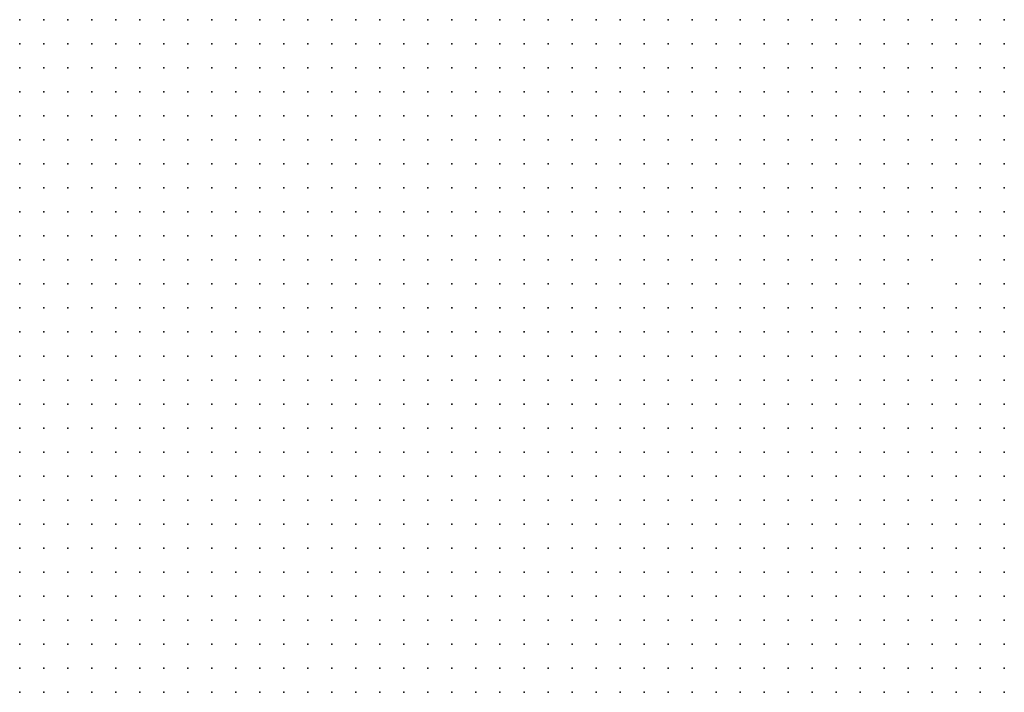
# Model space of a CAD drawing. Units: inches. Extents: x -1.39 to 1.39, y -1.13 to 1.13.
# Drawn here: x -0.7 to -0.62, y -0.79 to -0.74 of the extents above; entities that cross this region are included whole.
import ezdxf

# ---------------------------------------------------------------- set-up
doc = ezdxf.new("R2010")
doc.units = ezdxf.units.IN
doc.header["$MEASUREMENT"] = 0
doc.header["$PDMODE"] = 32
doc.header["$PDSIZE"] = 1e-05
for name, color, linetype in [('layer10', 10, 'Continuous'), ('layer11', 11, 'Continuous'), ('layer12', 12, 'Continuous'), ('layer13', 13, 'Continuous'), ('layer14', 14, 'Continuous'), ('layer15', 15, 'Continuous'), ('layer16', 16, 'Continuous'), ('layer17', 17, 'Continuous'), ('layer18', 18, 'Continuous'), ('layer20', 20, 'Continuous'), ('layer21', 21, 'Continuous'), ('layer22', 22, 'Continuous'), ('layer24', 24, 'Continuous'), ('layer26', 26, 'Continuous'), ('layer31', 31, 'Continuous'), ('layer32', 32, 'Continuous'), ('layer5', 5, 'Continuous'), ('layer6', 6, 'Continuous'), ('layer7', 7, 'Continuous'), ('layer8', 8, 'Continuous'), ('layer9', 9, 'Continuous')]:
    doc.layers.add(name, color=color, linetype=linetype)

msp = doc.modelspace()

# ---------------------------------------------------------------- linework, layer by layer
at = {"layer": 'layer10', "color": 10}
for p in [(-0.6361, -0.7357), (-0.6341, -0.7357), (-0.6341, -0.7377), (-0.6341, -0.7397), (-0.6321, -0.7397), (-0.6341, -0.7417), (-0.6321, -0.7417), (-0.6301, -0.7417), (-0.6321, -0.7437), (-0.6301, -0.7437), (-0.6281, -0.7437), (-0.6321, -0.7457), (-0.6301, -0.7457), (-0.6281, -0.7457), (-0.6301, -0.7477), (-0.6281, -0.7477), (-0.6301, -0.7497), (-0.6281, -0.7497), (-0.6281, -0.7517), (-0.6281, -0.7537), (-0.6261, -0.7537), (-0.6261, -0.7557), (-0.6161, -0.7577), (-0.6181, -0.7597), (-0.6181, -0.7617), (-0.6281, -0.7637), (-0.6281, -0.7657)]:
    msp.add_point(p, dxfattribs=at)
at = {"layer": 'layer11', "color": 11}
for p in [(-0.6321, -0.7357), (-0.6321, -0.7377), (-0.6301, -0.7397), (-0.6281, -0.7417), (-0.6261, -0.7437), (-0.6261, -0.7457), (-0.6241, -0.7457), (-0.6261, -0.7477), (-0.6241, -0.7477), (-0.6261, -0.7497), (-0.6241, -0.7497), (-0.6261, -0.7517), (-0.6241, -0.7517), (-0.6161, -0.7557), (-0.6261, -0.7577), (-0.6261, -0.7597), (-0.6261, -0.7617), (-0.6201, -0.7617), (-0.6201, -0.7637), (-0.6221, -0.7657), (-0.6201, -0.7657)]:
    msp.add_point(p, dxfattribs=at)
at = {"layer": 'layer12', "color": 12}
for p in [(-0.6301, -0.7357), (-0.6161, -0.7357), (-0.6301, -0.7377), (-0.6161, -0.7377), (-0.6161, -0.7397), (-0.6261, -0.7417), (-0.6161, -0.7417), (-0.6241, -0.7437), (-0.6221, -0.7477), (-0.6221, -0.7497), (-0.6221, -0.7517), (-0.6241, -0.7537), (-0.6161, -0.7537), (-0.6181, -0.7577), (-0.6261, -0.7637), (-0.6241, -0.7657)]:
    msp.add_point(p, dxfattribs=at)
at = {"layer": 'layer13', "color": 13}
for p in [(-0.6281, -0.7357), (-0.6181, -0.7357), (-0.6281, -0.7377), (-0.6181, -0.7377), (-0.6261, -0.7397), (-0.6241, -0.7417), (-0.6161, -0.7437), (-0.6221, -0.7457), (-0.6221, -0.7537), (-0.6241, -0.7577), (-0.6201, -0.7597), (-0.6241, -0.7617), (-0.6221, -0.7617)]:
    msp.add_point(p, dxfattribs=at)
at = {"layer": 'layer14', "color": 14}
for p in [(-0.6201, -0.7357), (-0.6201, -0.7377), (-0.6241, -0.7397), (-0.6181, -0.7397), (-0.6161, -0.7457), (-0.6201, -0.7477), (-0.6201, -0.7497), (-0.6161, -0.7517), (-0.6181, -0.7537), (-0.6261, -0.7677)]:
    msp.add_point(p, dxfattribs=at)
at = {"layer": 'layer15', "color": 15}
for p in [(-0.6261, -0.7357), (-0.6281, -0.7397), (-0.6221, -0.7417), (-0.6221, -0.7437), (-0.6241, -0.7557), (-0.6221, -0.7597), (-0.6221, -0.7637)]:
    msp.add_point(p, dxfattribs=at)
at = {"layer": 'layer16', "color": 16}
for p in [(-0.6221, -0.7357), (-0.6181, -0.7417), (-0.6161, -0.7477), (-0.6161, -0.7497), (-0.6201, -0.7517), (-0.6181, -0.7557), (-0.6241, -0.7637)]:
    msp.add_point(p, dxfattribs=at)
at = {"layer": 'layer17', "color": 17}
for p in [(-0.6221, -0.7397), (-0.6181, -0.7437), (-0.6181, -0.7457), (-0.6181, -0.7497), (-0.6201, -0.7537), (-0.6221, -0.7557), (-0.6201, -0.7577)]:
    msp.add_point(p, dxfattribs=at)
at = {"layer": 'layer18', "color": 18}
for p in [(-0.6261, -0.7377), (-0.6241, -0.7377), (-0.6201, -0.7397)]:
    msp.add_point(p, dxfattribs=at)
at = {"layer": 'layer20', "color": 20}
for p in [(-0.6241, -0.7357), (-0.6201, -0.7417), (-0.6261, -0.7657)]:
    msp.add_point(p, dxfattribs=at)
at = {"layer": 'layer21', "color": 21}
msp.add_point((-0.6181, -0.7477), dxfattribs=at)
at = {"layer": 'layer22', "color": 22}
for p in [(-0.6221, -0.7377), (-0.6181, -0.7517)]:
    msp.add_point(p, dxfattribs=at)
at = {"layer": 'layer24', "color": 24}
msp.add_point((-0.6281, -0.7677), dxfattribs=at)
at = {"layer": 'layer26', "color": 26}
msp.add_point((-0.6201, -0.7457), dxfattribs=at)
at = {"layer": 'layer31', "color": 31}
msp.add_point((-0.6201, -0.7437), dxfattribs=at)
at = {"layer": 'layer32', "color": 32}
msp.add_point((-0.6241, -0.7597), dxfattribs=at)
at = {"layer": 'layer5', "color": 5}
for p in [(-0.6161, -0.7877), (-0.6221, -0.7897), (-0.6201, -0.7897), (-0.6181, -0.7897), (-0.6161, -0.7897), (-0.6281, -0.7917), (-0.6261, -0.7917), (-0.6241, -0.7917), (-0.6221, -0.7917), (-0.6201, -0.7917), (-0.6181, -0.7917), (-0.6161, -0.7917)]:
    msp.add_point(p, dxfattribs=at)
at = {"layer": 'layer6', "color": 6}
for p in [(-0.6981, -0.7717), (-0.6961, -0.7717), (-0.6941, -0.7717), (-0.6921, -0.7717), (-0.6901, -0.7717), (-0.6881, -0.7717), (-0.6861, -0.7717), (-0.6841, -0.7717), (-0.6821, -0.7717), (-0.6801, -0.7717), (-0.6781, -0.7717), (-0.6761, -0.7717), (-0.6741, -0.7717), (-0.6721, -0.7717), (-0.6981, -0.7737), (-0.6961, -0.7737), (-0.6941, -0.7737), (-0.6921, -0.7737), (-0.6901, -0.7737), (-0.6881, -0.7737), (-0.6861, -0.7737), (-0.6841, -0.7737), (-0.6821, -0.7737), (-0.6801, -0.7737), (-0.6781, -0.7737), (-0.6761, -0.7737), (-0.6741, -0.7737), (-0.6721, -0.7737), (-0.6701, -0.7737), (-0.6681, -0.7737), (-0.6661, -0.7737), (-0.6641, -0.7737), (-0.6621, -0.7737), (-0.6601, -0.7737), (-0.6581, -0.7737), (-0.6981, -0.7757), (-0.6961, -0.7757), (-0.6941, -0.7757), (-0.6921, -0.7757), (-0.6901, -0.7757), (-0.6881, -0.7757), (-0.6861, -0.7757), (-0.6841, -0.7757), (-0.6821, -0.7757), (-0.6801, -0.7757), (-0.6781, -0.7757), (-0.6761, -0.7757), (-0.6741, -0.7757), (-0.6721, -0.7757), (-0.6701, -0.7757), (-0.6681, -0.7757), (-0.6661, -0.7757), (-0.6641, -0.7757), (-0.6621, -0.7757), (-0.6601, -0.7757), (-0.6581, -0.7757), (-0.6561, -0.7757), (-0.6541, -0.7757), (-0.6521, -0.7757), (-0.6501, -0.7757), (-0.6481, -0.7757), (-0.6461, -0.7757), (-0.6441, -0.7757), (-0.6421, -0.7757), (-0.6401, -0.7757), (-0.6381, -0.7757), (-0.6361, -0.7757), (-0.6341, -0.7757), (-0.6321, -0.7757), (-0.6301, -0.7757), (-0.6281, -0.7757), (-0.6261, -0.7757), (-0.6241, -0.7757), (-0.6221, -0.7757), (-0.6201, -0.7757), (-0.6181, -0.7757), (-0.6161, -0.7757), (-0.6981, -0.7777), (-0.6961, -0.7777), (-0.6941, -0.7777), (-0.6921, -0.7777), (-0.6901, -0.7777), (-0.6881, -0.7777), (-0.6861, -0.7777), (-0.6841, -0.7777), (-0.6821, -0.7777), (-0.6801, -0.7777), (-0.6781, -0.7777), (-0.6761, -0.7777), (-0.6741, -0.7777), (-0.6721, -0.7777), (-0.6701, -0.7777), (-0.6681, -0.7777), (-0.6661, -0.7777), (-0.6641, -0.7777), (-0.6621, -0.7777), (-0.6601, -0.7777), (-0.6581, -0.7777), (-0.6561, -0.7777), (-0.6541, -0.7777), (-0.6521, -0.7777), (-0.6501, -0.7777), (-0.6481, -0.7777), (-0.6461, -0.7777), (-0.6441, -0.7777), (-0.6421, -0.7777), (-0.6401, -0.7777), (-0.6381, -0.7777), (-0.6361, -0.7777), (-0.6341, -0.7777), (-0.6321, -0.7777), (-0.6301, -0.7777), (-0.6281, -0.7777), (-0.6261, -0.7777), (-0.6241, -0.7777), (-0.6221, -0.7777), (-0.6201, -0.7777), (-0.6181, -0.7777), (-0.6161, -0.7777), (-0.6981, -0.7797), (-0.6961, -0.7797), (-0.6941, -0.7797), (-0.6921, -0.7797), (-0.6901, -0.7797), (-0.6881, -0.7797), (-0.6861, -0.7797), (-0.6841, -0.7797), (-0.6821, -0.7797), (-0.6801, -0.7797), (-0.6781, -0.7797), (-0.6761, -0.7797), (-0.6741, -0.7797), (-0.6721, -0.7797), (-0.6701, -0.7797), (-0.6681, -0.7797), (-0.6661, -0.7797), (-0.6641, -0.7797), (-0.6621, -0.7797), (-0.6601, -0.7797), (-0.6581, -0.7797), (-0.6561, -0.7797), (-0.6541, -0.7797), (-0.6521, -0.7797), (-0.6501, -0.7797), (-0.6481, -0.7797), (-0.6461, -0.7797), (-0.6441, -0.7797), (-0.6421, -0.7797), (-0.6401, -0.7797), (-0.6381, -0.7797), (-0.6361, -0.7797), (-0.6341, -0.7797), (-0.6321, -0.7797), (-0.6301, -0.7797), (-0.6281, -0.7797), (-0.6261, -0.7797), (-0.6241, -0.7797), (-0.6221, -0.7797), (-0.6201, -0.7797), (-0.6181, -0.7797), (-0.6161, -0.7797), (-0.6981, -0.7817), (-0.6961, -0.7817), (-0.6941, -0.7817), (-0.6921, -0.7817), (-0.6901, -0.7817), (-0.6881, -0.7817), (-0.6861, -0.7817), (-0.6841, -0.7817), (-0.6821, -0.7817), (-0.6801, -0.7817), (-0.6781, -0.7817), (-0.6761, -0.7817), (-0.6741, -0.7817), (-0.6721, -0.7817), (-0.6701, -0.7817), (-0.6681, -0.7817), (-0.6661, -0.7817), (-0.6641, -0.7817), (-0.6621, -0.7817), (-0.6601, -0.7817), (-0.6581, -0.7817), (-0.6561, -0.7817), (-0.6541, -0.7817), (-0.6521, -0.7817), (-0.6501, -0.7817), (-0.6481, -0.7817), (-0.6461, -0.7817), (-0.6441, -0.7817), (-0.6421, -0.7817), (-0.6401, -0.7817), (-0.6381, -0.7817), (-0.6361, -0.7817), (-0.6341, -0.7817), (-0.6321, -0.7817), (-0.6301, -0.7817), (-0.6281, -0.7817), (-0.6261, -0.7817), (-0.6241, -0.7817), (-0.6221, -0.7817), (-0.6201, -0.7817), (-0.6181, -0.7817), (-0.6161, -0.7817), (-0.6981, -0.7837), (-0.6961, -0.7837), (-0.6941, -0.7837), (-0.6921, -0.7837), (-0.6901, -0.7837), (-0.6881, -0.7837), (-0.6861, -0.7837), (-0.6841, -0.7837), (-0.6821, -0.7837), (-0.6801, -0.7837), (-0.6781, -0.7837), (-0.6761, -0.7837), (-0.6741, -0.7837), (-0.6721, -0.7837), (-0.6701, -0.7837), (-0.6681, -0.7837), (-0.6661, -0.7837), (-0.6641, -0.7837), (-0.6621, -0.7837), (-0.6601, -0.7837), (-0.6581, -0.7837), (-0.6561, -0.7837), (-0.6541, -0.7837), (-0.6521, -0.7837), (-0.6501, -0.7837), (-0.6481, -0.7837), (-0.6461, -0.7837), (-0.6441, -0.7837), (-0.6421, -0.7837), (-0.6401, -0.7837), (-0.6381, -0.7837), (-0.6361, -0.7837), (-0.6341, -0.7837), (-0.6321, -0.7837), (-0.6301, -0.7837), (-0.6281, -0.7837), (-0.6261, -0.7837), (-0.6241, -0.7837), (-0.6221, -0.7837), (-0.6201, -0.7837), (-0.6181, -0.7837), (-0.6161, -0.7837), (-0.6981, -0.7857), (-0.6961, -0.7857), (-0.6941, -0.7857), (-0.6921, -0.7857), (-0.6901, -0.7857), (-0.6881, -0.7857), (-0.6861, -0.7857), (-0.6841, -0.7857), (-0.6821, -0.7857), (-0.6801, -0.7857), (-0.6781, -0.7857), (-0.6761, -0.7857), (-0.6741, -0.7857), (-0.6721, -0.7857), (-0.6701, -0.7857), (-0.6681, -0.7857), (-0.6661, -0.7857), (-0.6641, -0.7857), (-0.6621, -0.7857), (-0.6601, -0.7857), (-0.6581, -0.7857), (-0.6561, -0.7857), (-0.6541, -0.7857), (-0.6521, -0.7857), (-0.6501, -0.7857), (-0.6481, -0.7857), (-0.6461, -0.7857), (-0.6441, -0.7857), (-0.6421, -0.7857), (-0.6401, -0.7857), (-0.6381, -0.7857), (-0.6361, -0.7857), (-0.6341, -0.7857), (-0.6321, -0.7857), (-0.6301, -0.7857), (-0.6281, -0.7857), (-0.6261, -0.7857), (-0.6241, -0.7857), (-0.6221, -0.7857), (-0.6201, -0.7857), (-0.6181, -0.7857), (-0.6161, -0.7857), (-0.6981, -0.7877), (-0.6961, -0.7877), (-0.6941, -0.7877), (-0.6921, -0.7877), (-0.6901, -0.7877), (-0.6881, -0.7877), (-0.6861, -0.7877), (-0.6841, -0.7877), (-0.6821, -0.7877), (-0.6801, -0.7877), (-0.6781, -0.7877), (-0.6761, -0.7877), (-0.6741, -0.7877), (-0.6721, -0.7877), (-0.6701, -0.7877), (-0.6681, -0.7877), (-0.6661, -0.7877), (-0.6641, -0.7877), (-0.6621, -0.7877), (-0.6601, -0.7877), (-0.6581, -0.7877), (-0.6561, -0.7877), (-0.6541, -0.7877), (-0.6521, -0.7877), (-0.6501, -0.7877), (-0.6481, -0.7877), (-0.6461, -0.7877), (-0.6441, -0.7877), (-0.6421, -0.7877), (-0.6401, -0.7877), (-0.6381, -0.7877), (-0.6361, -0.7877), (-0.6341, -0.7877), (-0.6321, -0.7877), (-0.6301, -0.7877), (-0.6281, -0.7877), (-0.6261, -0.7877), (-0.6241, -0.7877), (-0.6221, -0.7877), (-0.6201, -0.7877), (-0.6181, -0.7877), (-0.6981, -0.7897), (-0.6961, -0.7897), (-0.6941, -0.7897), (-0.6921, -0.7897), (-0.6901, -0.7897), (-0.6881, -0.7897), (-0.6861, -0.7897), (-0.6841, -0.7897), (-0.6821, -0.7897), (-0.6801, -0.7897), (-0.6781, -0.7897), (-0.6761, -0.7897), (-0.6741, -0.7897), (-0.6721, -0.7897), (-0.6701, -0.7897), (-0.6681, -0.7897), (-0.6661, -0.7897), (-0.6641, -0.7897), (-0.6621, -0.7897), (-0.6601, -0.7897), (-0.6581, -0.7897), (-0.6561, -0.7897), (-0.6541, -0.7897), (-0.6521, -0.7897), (-0.6501, -0.7897), (-0.6481, -0.7897), (-0.6461, -0.7897), (-0.6441, -0.7897), (-0.6421, -0.7897), (-0.6401, -0.7897), (-0.6381, -0.7897), (-0.6361, -0.7897), (-0.6341, -0.7897), (-0.6321, -0.7897), (-0.6301, -0.7897), (-0.6281, -0.7897), (-0.6261, -0.7897), (-0.6241, -0.7897), (-0.6981, -0.7917), (-0.6961, -0.7917), (-0.6941, -0.7917), (-0.6921, -0.7917), (-0.6901, -0.7917), (-0.6881, -0.7917), (-0.6861, -0.7917), (-0.6841, -0.7917), (-0.6821, -0.7917), (-0.6801, -0.7917), (-0.6781, -0.7917), (-0.6761, -0.7917), (-0.6741, -0.7917), (-0.6721, -0.7917), (-0.6701, -0.7917), (-0.6681, -0.7917), (-0.6661, -0.7917), (-0.6641, -0.7917), (-0.6621, -0.7917), (-0.6601, -0.7917), (-0.6581, -0.7917), (-0.6561, -0.7917), (-0.6541, -0.7917), (-0.6521, -0.7917), (-0.6501, -0.7917), (-0.6481, -0.7917), (-0.6461, -0.7917), (-0.6441, -0.7917), (-0.6421, -0.7917), (-0.6401, -0.7917), (-0.6381, -0.7917), (-0.6361, -0.7917), (-0.6341, -0.7917), (-0.6321, -0.7917), (-0.6301, -0.7917)]:
    msp.add_point(p, dxfattribs=at)
at = {"layer": 'layer7', "color": 7}
for p in [(-0.6981, -0.7357), (-0.6961, -0.7357), (-0.6941, -0.7357), (-0.6921, -0.7357), (-0.6901, -0.7357), (-0.6881, -0.7357), (-0.6861, -0.7357), (-0.6841, -0.7357), (-0.6821, -0.7357), (-0.6981, -0.7377), (-0.6961, -0.7377), (-0.6941, -0.7377), (-0.6921, -0.7377), (-0.6901, -0.7377), (-0.6881, -0.7377), (-0.6861, -0.7377), (-0.6841, -0.7377), (-0.6821, -0.7377), (-0.6801, -0.7377), (-0.6781, -0.7377), (-0.6761, -0.7377), (-0.6981, -0.7397), (-0.6961, -0.7397), (-0.6941, -0.7397), (-0.6921, -0.7397), (-0.6901, -0.7397), (-0.6881, -0.7397), (-0.6861, -0.7397), (-0.6841, -0.7397), (-0.6821, -0.7397), (-0.6801, -0.7397), (-0.6781, -0.7397), (-0.6761, -0.7397), (-0.6741, -0.7397), (-0.6721, -0.7397), (-0.6701, -0.7397), (-0.6981, -0.7417), (-0.6961, -0.7417), (-0.6941, -0.7417), (-0.6921, -0.7417), (-0.6901, -0.7417), (-0.6881, -0.7417), (-0.6861, -0.7417), (-0.6841, -0.7417), (-0.6821, -0.7417), (-0.6801, -0.7417), (-0.6781, -0.7417), (-0.6761, -0.7417), (-0.6741, -0.7417), (-0.6721, -0.7417), (-0.6701, -0.7417), (-0.6681, -0.7417), (-0.6661, -0.7417), (-0.6981, -0.7437), (-0.6961, -0.7437), (-0.6941, -0.7437), (-0.6921, -0.7437), (-0.6901, -0.7437), (-0.6881, -0.7437), (-0.6861, -0.7437), (-0.6841, -0.7437), (-0.6821, -0.7437), (-0.6801, -0.7437), (-0.6781, -0.7437), (-0.6761, -0.7437), (-0.6741, -0.7437), (-0.6721, -0.7437), (-0.6701, -0.7437), (-0.6681, -0.7437), (-0.6661, -0.7437), (-0.6641, -0.7437), (-0.6981, -0.7457), (-0.6961, -0.7457), (-0.6941, -0.7457), (-0.6921, -0.7457), (-0.6901, -0.7457), (-0.6881, -0.7457), (-0.6861, -0.7457), (-0.6841, -0.7457), (-0.6821, -0.7457), (-0.6801, -0.7457), (-0.6781, -0.7457), (-0.6761, -0.7457), (-0.6741, -0.7457), (-0.6721, -0.7457), (-0.6701, -0.7457), (-0.6681, -0.7457), (-0.6661, -0.7457), (-0.6641, -0.7457), (-0.6621, -0.7457), (-0.6601, -0.7457), (-0.6981, -0.7477), (-0.6961, -0.7477), (-0.6941, -0.7477), (-0.6921, -0.7477), (-0.6901, -0.7477), (-0.6881, -0.7477), (-0.6861, -0.7477), (-0.6841, -0.7477), (-0.6821, -0.7477), (-0.6801, -0.7477), (-0.6781, -0.7477), (-0.6761, -0.7477), (-0.6741, -0.7477), (-0.6721, -0.7477), (-0.6701, -0.7477), (-0.6681, -0.7477), (-0.6661, -0.7477), (-0.6641, -0.7477), (-0.6621, -0.7477), (-0.6601, -0.7477), (-0.6581, -0.7477), (-0.6981, -0.7497), (-0.6961, -0.7497), (-0.6941, -0.7497), (-0.6921, -0.7497), (-0.6901, -0.7497), (-0.6881, -0.7497), (-0.6861, -0.7497), (-0.6841, -0.7497), (-0.6821, -0.7497), (-0.6801, -0.7497), (-0.6781, -0.7497), (-0.6761, -0.7497), (-0.6741, -0.7497), (-0.6721, -0.7497), (-0.6701, -0.7497), (-0.6681, -0.7497), (-0.6661, -0.7497), (-0.6641, -0.7497), (-0.6621, -0.7497), (-0.6601, -0.7497), (-0.6581, -0.7497), (-0.6561, -0.7497), (-0.6981, -0.7517), (-0.6961, -0.7517), (-0.6941, -0.7517), (-0.6921, -0.7517), (-0.6901, -0.7517), (-0.6881, -0.7517), (-0.6861, -0.7517), (-0.6841, -0.7517), (-0.6821, -0.7517), (-0.6801, -0.7517), (-0.6781, -0.7517), (-0.6761, -0.7517), (-0.6741, -0.7517), (-0.6721, -0.7517), (-0.6701, -0.7517), (-0.6681, -0.7517), (-0.6661, -0.7517), (-0.6641, -0.7517), (-0.6621, -0.7517), (-0.6601, -0.7517), (-0.6581, -0.7517), (-0.6561, -0.7517), (-0.6541, -0.7517), (-0.6981, -0.7537), (-0.6961, -0.7537), (-0.6941, -0.7537), (-0.6921, -0.7537), (-0.6901, -0.7537), (-0.6881, -0.7537), (-0.6861, -0.7537), (-0.6841, -0.7537), (-0.6821, -0.7537), (-0.6801, -0.7537), (-0.6781, -0.7537), (-0.6761, -0.7537), (-0.6741, -0.7537), (-0.6721, -0.7537), (-0.6701, -0.7537), (-0.6681, -0.7537), (-0.6661, -0.7537), (-0.6641, -0.7537), (-0.6621, -0.7537), (-0.6601, -0.7537), (-0.6581, -0.7537), (-0.6561, -0.7537), (-0.6541, -0.7537), (-0.6521, -0.7537), (-0.6981, -0.7557), (-0.6961, -0.7557), (-0.6941, -0.7557), (-0.6921, -0.7557), (-0.6901, -0.7557), (-0.6881, -0.7557), (-0.6861, -0.7557), (-0.6841, -0.7557), (-0.6821, -0.7557), (-0.6801, -0.7557), (-0.6781, -0.7557), (-0.6761, -0.7557), (-0.6741, -0.7557), (-0.6721, -0.7557), (-0.6701, -0.7557), (-0.6681, -0.7557), (-0.6661, -0.7557), (-0.6641, -0.7557), (-0.6621, -0.7557), (-0.6601, -0.7557), (-0.6581, -0.7557), (-0.6561, -0.7557), (-0.6541, -0.7557), (-0.6521, -0.7557), (-0.6501, -0.7557), (-0.6981, -0.7577), (-0.6961, -0.7577), (-0.6941, -0.7577), (-0.6921, -0.7577), (-0.6901, -0.7577), (-0.6881, -0.7577), (-0.6861, -0.7577), (-0.6841, -0.7577), (-0.6821, -0.7577), (-0.6801, -0.7577), (-0.6781, -0.7577), (-0.6761, -0.7577), (-0.6741, -0.7577), (-0.6721, -0.7577), (-0.6701, -0.7577), (-0.6681, -0.7577), (-0.6661, -0.7577), (-0.6641, -0.7577), (-0.6621, -0.7577), (-0.6601, -0.7577), (-0.6581, -0.7577), (-0.6561, -0.7577), (-0.6541, -0.7577), (-0.6521, -0.7577), (-0.6501, -0.7577), (-0.6481, -0.7577), (-0.6981, -0.7597), (-0.6961, -0.7597), (-0.6941, -0.7597), (-0.6921, -0.7597), (-0.6901, -0.7597), (-0.6881, -0.7597), (-0.6861, -0.7597), (-0.6841, -0.7597), (-0.6821, -0.7597), (-0.6801, -0.7597), (-0.6781, -0.7597), (-0.6761, -0.7597), (-0.6741, -0.7597), (-0.6721, -0.7597), (-0.6701, -0.7597), (-0.6681, -0.7597), (-0.6661, -0.7597), (-0.6641, -0.7597), (-0.6621, -0.7597), (-0.6601, -0.7597), (-0.6581, -0.7597), (-0.6561, -0.7597), (-0.6541, -0.7597), (-0.6521, -0.7597), (-0.6501, -0.7597), (-0.6481, -0.7597), (-0.6461, -0.7597), (-0.6981, -0.7617), (-0.6961, -0.7617), (-0.6941, -0.7617), (-0.6921, -0.7617), (-0.6901, -0.7617), (-0.6881, -0.7617), (-0.6861, -0.7617), (-0.6841, -0.7617), (-0.6821, -0.7617), (-0.6801, -0.7617), (-0.6781, -0.7617), (-0.6761, -0.7617), (-0.6741, -0.7617), (-0.6721, -0.7617), (-0.6701, -0.7617), (-0.6681, -0.7617), (-0.6661, -0.7617), (-0.6641, -0.7617), (-0.6621, -0.7617), (-0.6601, -0.7617), (-0.6581, -0.7617), (-0.6561, -0.7617), (-0.6541, -0.7617), (-0.6521, -0.7617), (-0.6501, -0.7617), (-0.6481, -0.7617), (-0.6461, -0.7617), (-0.6441, -0.7617), (-0.6981, -0.7637), (-0.6961, -0.7637), (-0.6941, -0.7637), (-0.6921, -0.7637), (-0.6901, -0.7637), (-0.6881, -0.7637), (-0.6861, -0.7637), (-0.6841, -0.7637), (-0.6821, -0.7637), (-0.6801, -0.7637), (-0.6781, -0.7637), (-0.6761, -0.7637), (-0.6741, -0.7637), (-0.6721, -0.7637), (-0.6701, -0.7637), (-0.6681, -0.7637), (-0.6661, -0.7637), (-0.6641, -0.7637), (-0.6621, -0.7637), (-0.6601, -0.7637), (-0.6581, -0.7637), (-0.6561, -0.7637), (-0.6541, -0.7637), (-0.6521, -0.7637), (-0.6501, -0.7637), (-0.6481, -0.7637), (-0.6461, -0.7637), (-0.6441, -0.7637), (-0.6421, -0.7637), (-0.6401, -0.7637), (-0.6981, -0.7657), (-0.6961, -0.7657), (-0.6941, -0.7657), (-0.6921, -0.7657), (-0.6901, -0.7657), (-0.6881, -0.7657), (-0.6861, -0.7657), (-0.6841, -0.7657), (-0.6821, -0.7657), (-0.6801, -0.7657), (-0.6781, -0.7657), (-0.6761, -0.7657), (-0.6741, -0.7657), (-0.6721, -0.7657), (-0.6701, -0.7657), (-0.6681, -0.7657), (-0.6661, -0.7657), (-0.6641, -0.7657), (-0.6621, -0.7657), (-0.6601, -0.7657), (-0.6581, -0.7657), (-0.6561, -0.7657), (-0.6541, -0.7657), (-0.6521, -0.7657), (-0.6501, -0.7657), (-0.6481, -0.7657), (-0.6461, -0.7657), (-0.6441, -0.7657), (-0.6421, -0.7657), (-0.6401, -0.7657), (-0.6381, -0.7657), (-0.6981, -0.7677), (-0.6961, -0.7677), (-0.6941, -0.7677), (-0.6921, -0.7677), (-0.6901, -0.7677), (-0.6881, -0.7677), (-0.6861, -0.7677), (-0.6841, -0.7677), (-0.6821, -0.7677), (-0.6801, -0.7677), (-0.6781, -0.7677), (-0.6761, -0.7677), (-0.6741, -0.7677), (-0.6721, -0.7677), (-0.6701, -0.7677), (-0.6681, -0.7677), (-0.6661, -0.7677), (-0.6641, -0.7677), (-0.6621, -0.7677), (-0.6601, -0.7677), (-0.6581, -0.7677), (-0.6561, -0.7677), (-0.6541, -0.7677), (-0.6521, -0.7677), (-0.6501, -0.7677), (-0.6481, -0.7677), (-0.6461, -0.7677), (-0.6441, -0.7677), (-0.6421, -0.7677), (-0.6401, -0.7677), (-0.6381, -0.7677), (-0.6361, -0.7677), (-0.6981, -0.7697), (-0.6961, -0.7697), (-0.6941, -0.7697), (-0.6921, -0.7697), (-0.6901, -0.7697), (-0.6881, -0.7697), (-0.6861, -0.7697), (-0.6841, -0.7697), (-0.6821, -0.7697), (-0.6801, -0.7697), (-0.6781, -0.7697), (-0.6761, -0.7697), (-0.6741, -0.7697), (-0.6721, -0.7697), (-0.6701, -0.7697), (-0.6681, -0.7697), (-0.6661, -0.7697), (-0.6641, -0.7697), (-0.6621, -0.7697), (-0.6601, -0.7697), (-0.6581, -0.7697), (-0.6561, -0.7697), (-0.6541, -0.7697), (-0.6521, -0.7697), (-0.6501, -0.7697), (-0.6481, -0.7697), (-0.6461, -0.7697), (-0.6441, -0.7697), (-0.6421, -0.7697), (-0.6401, -0.7697), (-0.6381, -0.7697), (-0.6361, -0.7697), (-0.6341, -0.7697), (-0.6321, -0.7697), (-0.6701, -0.7717), (-0.6681, -0.7717), (-0.6661, -0.7717), (-0.6641, -0.7717), (-0.6621, -0.7717), (-0.6601, -0.7717), (-0.6581, -0.7717), (-0.6561, -0.7717), (-0.6541, -0.7717), (-0.6521, -0.7717), (-0.6501, -0.7717), (-0.6481, -0.7717), (-0.6461, -0.7717), (-0.6441, -0.7717), (-0.6421, -0.7717), (-0.6401, -0.7717), (-0.6381, -0.7717), (-0.6361, -0.7717), (-0.6341, -0.7717), (-0.6321, -0.7717), (-0.6301, -0.7717), (-0.6281, -0.7717), (-0.6261, -0.7717), (-0.6241, -0.7717), (-0.6221, -0.7717), (-0.6201, -0.7717), (-0.6181, -0.7717), (-0.6161, -0.7717), (-0.6561, -0.7737), (-0.6541, -0.7737), (-0.6521, -0.7737), (-0.6501, -0.7737), (-0.6481, -0.7737), (-0.6461, -0.7737), (-0.6441, -0.7737), (-0.6421, -0.7737), (-0.6401, -0.7737), (-0.6381, -0.7737), (-0.6361, -0.7737), (-0.6341, -0.7737), (-0.6321, -0.7737), (-0.6301, -0.7737), (-0.6281, -0.7737), (-0.6261, -0.7737), (-0.6241, -0.7737), (-0.6221, -0.7737), (-0.6201, -0.7737), (-0.6181, -0.7737), (-0.6161, -0.7737)]:
    msp.add_point(p, dxfattribs=at)
at = {"layer": 'layer8', "color": 8}
for p in [(-0.6801, -0.7357), (-0.6781, -0.7357), (-0.6761, -0.7357), (-0.6741, -0.7357), (-0.6721, -0.7357), (-0.6701, -0.7357), (-0.6681, -0.7357), (-0.6661, -0.7357), (-0.6641, -0.7357), (-0.6621, -0.7357), (-0.6601, -0.7357), (-0.6581, -0.7357), (-0.6561, -0.7357), (-0.6541, -0.7357), (-0.6521, -0.7357), (-0.6501, -0.7357), (-0.6481, -0.7357), (-0.6461, -0.7357), (-0.6441, -0.7357), (-0.6741, -0.7377), (-0.6721, -0.7377), (-0.6701, -0.7377), (-0.6681, -0.7377), (-0.6661, -0.7377), (-0.6641, -0.7377), (-0.6621, -0.7377), (-0.6601, -0.7377), (-0.6581, -0.7377), (-0.6561, -0.7377), (-0.6541, -0.7377), (-0.6521, -0.7377), (-0.6501, -0.7377), (-0.6481, -0.7377), (-0.6461, -0.7377), (-0.6441, -0.7377), (-0.6421, -0.7377), (-0.6681, -0.7397), (-0.6661, -0.7397), (-0.6641, -0.7397), (-0.6621, -0.7397), (-0.6601, -0.7397), (-0.6581, -0.7397), (-0.6561, -0.7397), (-0.6541, -0.7397), (-0.6521, -0.7397), (-0.6501, -0.7397), (-0.6481, -0.7397), (-0.6461, -0.7397), (-0.6441, -0.7397), (-0.6421, -0.7397), (-0.6401, -0.7397), (-0.6641, -0.7417), (-0.6621, -0.7417), (-0.6601, -0.7417), (-0.6581, -0.7417), (-0.6561, -0.7417), (-0.6541, -0.7417), (-0.6521, -0.7417), (-0.6501, -0.7417), (-0.6481, -0.7417), (-0.6461, -0.7417), (-0.6441, -0.7417), (-0.6421, -0.7417), (-0.6401, -0.7417), (-0.6621, -0.7437), (-0.6601, -0.7437), (-0.6581, -0.7437), (-0.6561, -0.7437), (-0.6541, -0.7437), (-0.6521, -0.7437), (-0.6501, -0.7437), (-0.6481, -0.7437), (-0.6461, -0.7437), (-0.6441, -0.7437), (-0.6421, -0.7437), (-0.6401, -0.7437), (-0.6381, -0.7437), (-0.6581, -0.7457), (-0.6561, -0.7457), (-0.6541, -0.7457), (-0.6521, -0.7457), (-0.6501, -0.7457), (-0.6481, -0.7457), (-0.6461, -0.7457), (-0.6441, -0.7457), (-0.6421, -0.7457), (-0.6401, -0.7457), (-0.6381, -0.7457), (-0.6561, -0.7477), (-0.6541, -0.7477), (-0.6521, -0.7477), (-0.6501, -0.7477), (-0.6481, -0.7477), (-0.6461, -0.7477), (-0.6441, -0.7477), (-0.6421, -0.7477), (-0.6401, -0.7477), (-0.6381, -0.7477), (-0.6361, -0.7477), (-0.6541, -0.7497), (-0.6521, -0.7497), (-0.6501, -0.7497), (-0.6481, -0.7497), (-0.6461, -0.7497), (-0.6441, -0.7497), (-0.6421, -0.7497), (-0.6401, -0.7497), (-0.6381, -0.7497), (-0.6361, -0.7497), (-0.6521, -0.7517), (-0.6501, -0.7517), (-0.6481, -0.7517), (-0.6461, -0.7517), (-0.6441, -0.7517), (-0.6421, -0.7517), (-0.6401, -0.7517), (-0.6381, -0.7517), (-0.6361, -0.7517), (-0.6501, -0.7537), (-0.6481, -0.7537), (-0.6461, -0.7537), (-0.6441, -0.7537), (-0.6421, -0.7537), (-0.6401, -0.7537), (-0.6381, -0.7537), (-0.6361, -0.7537), (-0.6341, -0.7537), (-0.6481, -0.7557), (-0.6461, -0.7557), (-0.6441, -0.7557), (-0.6421, -0.7557), (-0.6401, -0.7557), (-0.6381, -0.7557), (-0.6361, -0.7557), (-0.6341, -0.7557), (-0.6461, -0.7577), (-0.6441, -0.7577), (-0.6421, -0.7577), (-0.6401, -0.7577), (-0.6381, -0.7577), (-0.6361, -0.7577), (-0.6341, -0.7577), (-0.6441, -0.7597), (-0.6421, -0.7597), (-0.6401, -0.7597), (-0.6381, -0.7597), (-0.6361, -0.7597), (-0.6341, -0.7597), (-0.6421, -0.7617), (-0.6401, -0.7617), (-0.6381, -0.7617), (-0.6361, -0.7617), (-0.6341, -0.7617), (-0.6381, -0.7637), (-0.6361, -0.7637), (-0.6341, -0.7637), (-0.6321, -0.7637), (-0.6161, -0.7637), (-0.6361, -0.7657), (-0.6341, -0.7657), (-0.6321, -0.7657), (-0.6181, -0.7657), (-0.6161, -0.7657), (-0.6341, -0.7677), (-0.6321, -0.7677), (-0.6301, -0.7677), (-0.6201, -0.7677), (-0.6181, -0.7677), (-0.6161, -0.7677), (-0.6301, -0.7697), (-0.6281, -0.7697), (-0.6261, -0.7697), (-0.6241, -0.7697), (-0.6221, -0.7697), (-0.6201, -0.7697), (-0.6181, -0.7697), (-0.6161, -0.7697)]:
    msp.add_point(p, dxfattribs=at)
at = {"layer": 'layer9', "color": 9}
for p in [(-0.6421, -0.7357), (-0.6401, -0.7357), (-0.6381, -0.7357), (-0.6401, -0.7377), (-0.6381, -0.7377), (-0.6361, -0.7377), (-0.6381, -0.7397), (-0.6361, -0.7397), (-0.6381, -0.7417), (-0.6361, -0.7417), (-0.6361, -0.7437), (-0.6341, -0.7437), (-0.6361, -0.7457), (-0.6341, -0.7457), (-0.6341, -0.7477), (-0.6321, -0.7477), (-0.6341, -0.7497), (-0.6321, -0.7497), (-0.6341, -0.7517), (-0.6321, -0.7517), (-0.6301, -0.7517), (-0.6321, -0.7537), (-0.6301, -0.7537), (-0.6321, -0.7557), (-0.6301, -0.7557), (-0.6281, -0.7557), (-0.6321, -0.7577), (-0.6301, -0.7577), (-0.6281, -0.7577), (-0.6321, -0.7597), (-0.6301, -0.7597), (-0.6281, -0.7597), (-0.6161, -0.7597), (-0.6321, -0.7617), (-0.6301, -0.7617), (-0.6281, -0.7617), (-0.6161, -0.7617), (-0.6301, -0.7637), (-0.6181, -0.7637), (-0.6301, -0.7657), (-0.6241, -0.7677), (-0.6221, -0.7677)]:
    msp.add_point(p, dxfattribs=at)

doc.saveas('drawing.dxf')
